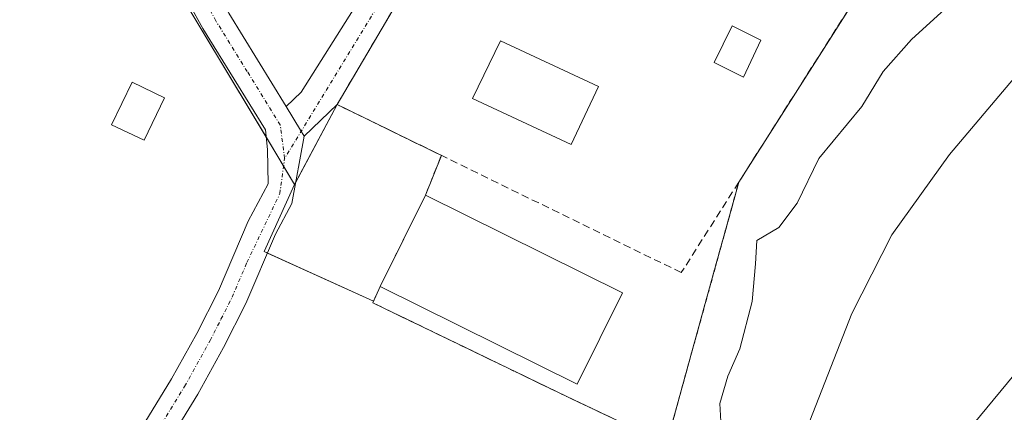
# Model space of a CAD drawing. Units: metres. Extents: x 631710 to 635188, y 4708860 to 4711239.
# Drawn here: x 632124 to 632255, y 4709649 to 4709701 of the extents above; entities that cross this region are included whole.
import ezdxf

# ---------------------------------------------------------------- set-up
doc = ezdxf.new("R2010")
doc.units = ezdxf.units.M
doc.header["$MEASUREMENT"] = 0
for name, pattern in [('TRAZO_Y_PUNTO', [1, 0.5, -0.25, 0, -0.25]), ('TRAZOS', [0.75, 0.5, -0.25]), ('TRAZOSX2', [1.5, 1, -0.5])]:
    doc.linetypes.add(name, pattern=pattern)
for name, color, linetype, lineweight in [('Alambrada', 19, 'TRAZOS', 0), ('Cultivos herbáceos CxS', 92, 'Continuous', 0), ('Curva de nivel normal', 36, 'Continuous', 0), ('Edificación', 1, 'Continuous', 13), ('Edificación Cxs', 1, 'Continuous', 13), ('Instalación deportiva', 135, 'TRAZOSX2', 0), ('Instalación deportiva CxS', 135, 'Continuous', 0), ('Muro lineal', 1, 'TRAZOSX2', 13), ('Núcleo urbano', 19, 'Continuous', 0), ('Núcleo urbano CxS', 19, 'Continuous', 0), ('Pastizal CxS', 92, 'Continuous', 0), ('Piscina', 142, 'Continuous', 0), ('Piscina CxS', 142, 'Continuous', 0), ('Pista deportiva', 19, 'Continuous', 0), ('Pista deportiva Cxs', 19, 'Continuous', 0), ('Pista no pavimentada', 254, 'Continuous', 13), ('Pista no pavimentada Cxs', 254, 'Continuous', 0), ('Pista pavimentada eje', 135, 'TRAZO_Y_PUNTO', 0), ('Vía urbana Cxs', 5, 'Continuous', 0), ('Vía urbana eje', 5, 'TRAZO_Y_PUNTO', 0)]:
    doc.layers.add(name, color=color, linetype=linetype, lineweight=lineweight)

# ---------------------------------------------------------------- blocks, each defined once
blk = doc.blocks.new('*U206')
at = {"layer": 'Curva de nivel normal', "color": 36, "linetype": 'Continuous', "lineweight": 0}
blk.add_polyline3d([(632260.36, 4709721.29, 385), (632252.73, 4709711.21, 385), (632248.46, 4709703.82, 385), (632242.6, 4709698.46, 385), (632238.85, 4709694.23, 385), (632235.99, 4709689.59, 385), (632230.32, 4709682.68, 385), (632227.44, 4709676.76, 385), (632225.03, 4709673.56, 385), (632222.12, 4709671.86, 385), (632221.94, 4709668.76, 385), (632221.5, 4709663.76, 385), (632219.84, 4709657.5, 385), (632218.28, 4709653.89, 385), (632217.21, 4709650.27, 385), (632217.34, 4709647.89, 385)], dxfattribs=at)
blk = doc.blocks.new('*U208')
at = {"layer": 'Curva de nivel normal', "color": 36, "linetype": 'Continuous', "lineweight": 0}
blk.add_polyline3d([(632228.74, 4709646.93, 380), (632234.68, 4709662.19, 380), (632239.99, 4709672.58, 380), (632247.62, 4709683.21, 380), (632256.08, 4709693.25, 380), (632262.28, 4709701.39, 380), (632269.77, 4709709.71, 380), (632271.75, 4709712.74, 380), (632271.94, 4709715.9, 380), (632272.8, 4709717.95, 380), (632274.15, 4709718.24, 380), (632277.07, 4709717.26, 380), (632279.23, 4709717.21, 380), (632280.52, 4709718.38, 380), (632282.18, 4709720.99, 380), (632287.18, 4709725.41, 380), (632292.56, 4709727.2, 380), (632294.76, 4709728.8, 380), (632295.69, 4709733.2, 380), (632296.25, 4709740.01, 380), (632298.14, 4709746.5, 380), (632304.02, 4709754.54, 380), (632313.12, 4709767.28, 380), (632321.11, 4709777.54, 380)], dxfattribs=at)

msp = doc.modelspace()

# ---------------------------------------------------------------- linework, layer by layer
at = {"layer": 'Alambrada', "color": 19, "linetype": 'TRAZOS', "lineweight": 0}
msp.add_polyline3d([(632171.26, 4709663.59, 387.79), (632196.94, 4709651.18, 387.84), (632210.14, 4709644.93, 389.57), (632215.64, 4709664.8, 390.55), (632219.71, 4709679.55, 388.13)], dxfattribs=at)
at = {"layer": 'Cultivos herbáceos CxS', "color": 92, "linetype": 'Continuous', "lineweight": 0}
for points in [[(632250.88, 4709647.65, 375.45), (632263.89, 4709663.42, 375.32), (632278.81, 4709681.68, 375.42), (632293, 4709696.14, 375.52), (632304.52, 4709710.54, 375.59), (632307.4, 4709721.09, 375.83), (632302.6, 4709737.41, 378), (632297.94, 4709754.87, 381.22), (632308.72, 4709773.55, 381.07), (632325.97, 4709783.62, 379.76), (632355.43, 4709777.15, 376.12), (632393.78, 4709749.89, 375.05), (632415.32, 4709731.94, 374.53), (632415.32, 4709731.94, 374.53), (632350.77, 4709647.14, 374.41)], [(632250.88, 4709647.65, 375.45), (632263.89, 4709663.42, 375.32), (632278.81, 4709681.68, 375.42), (632293, 4709696.14, 375.52), (632304.52, 4709710.54, 375.59), (632307.4, 4709721.09, 375.83), (632302.6, 4709737.41, 378), (632297.94, 4709754.87, 381.22), (632308.72, 4709773.55, 381.07), (632325.96, 4709783.62, 379.76), (632355.43, 4709777.15, 376.12), (632393.78, 4709749.89, 375.05), (632412.05, 4709734.67, 374.92), (632413.22, 4709733.69, 374.86), (632414.38, 4709732.72, 374.72), (632415.32, 4709731.94, 374.53)], [(632160.9, 4709679.24, 387.5), (632159.44, 4709681.67, 387.51), (632158.94, 4709682.5, 387.51), (632157.17, 4709685.46, 387.52), (632144.93, 4709705.81, 387.42), (632120.28, 4709705.04, 387.53), (632096.78, 4709708.12, 387.59), (632078.68, 4709715.82, 387.93), (632067.89, 4709725.84, 387.3), (632089.35, 4709767.65, 387.16), (632090.24, 4709769.37, 387.25)], [(632120.28, 4709705.04, 387.53), (632144.93, 4709705.81, 387.42), (632158.95, 4709682.5, 387.51), (632160.9, 4709679.24, 387.5), (632156.88, 4709670.37, 387.41), (632171.36, 4709663.81, 387.75), (632171.26, 4709663.59, 387.74), (632196.94, 4709651.18, 387.75), (632208.55, 4709645.68, 387.41)], [(632208.55, 4709645.68, 387.41), (632196.94, 4709651.18, 387.75), (632171.26, 4709663.59, 387.74), (632171.36, 4709663.81, 387.75), (632157.3, 4709670.18, 387.42), (632156.88, 4709670.37, 387.41), (632160.9, 4709679.24, 387.5)]]:
    msp.add_polyline3d(points, dxfattribs=at)
at = {"layer": 'Edificación', "color": 1, "linetype": 'Continuous', "lineweight": 13}
for points in [[(632143.69, 4709690.74, 388.01), (632140.98, 4709685.1, 388.17), (632136.67, 4709687.16, 387.86), (632139.37, 4709692.81, 388.13), (632143.69, 4709690.74, 388.01)], [(632204.31, 4709664.93, 395.58), (632198.32, 4709652.83, 391.87), (632172.24, 4709665.76, 398.14), (632178.23, 4709677.86, 396.99), (632204.31, 4709664.93, 395.58)]]:
    msp.add_polyline3d(points, dxfattribs=at)
at = {"layer": 'Edificación Cxs', "color": 1, "linetype": 'Continuous', "lineweight": 13}
for points in [[(632143.69, 4709690.74, 388.01), (632140.98, 4709685.1, 388.17), (632136.67, 4709687.16, 387.86), (632139.37, 4709692.81, 388.13), (632143.69, 4709690.74, 388.01)], [(632204.31, 4709664.93, 395.58), (632198.32, 4709652.83, 391.87), (632172.24, 4709665.76, 398.14), (632178.23, 4709677.86, 396.99), (632204.31, 4709664.93, 395.58)]]:
    msp.add_polyline3d(points, close=True, dxfattribs=at)
at = {"layer": 'Instalación deportiva', "color": 135, "linetype": 'TRAZOSX2', "lineweight": 0}
for points in [[(632166.53, 4709689.84, 387.62), (632190.53, 4709730.6, 388.12)], [(632238.21, 4709708.66, 388.15), (632219.71, 4709679.55, 387.69)], [(632180.33, 4709683.1, 387.87), (632166.53, 4709689.84, 387.62)], [(632178.23, 4709677.86, 387.8), (632180.33, 4709683.1, 387.87)], [(632219.71, 4709679.55, 387.69), (632215.64, 4709664.8, 387.2), (632210.14, 4709644.93, 387.17), (632196.94, 4709651.18, 387.75), (632171.26, 4709663.59, 387.74)], [(632172.24, 4709665.76, 387.79), (632178.23, 4709677.86, 387.8)], [(632172.24, 4709665.76, 387.79), (632178.23, 4709677.86, 387.8)], [(632171.26, 4709663.59, 387.74), (632172.24, 4709665.76, 387.79)]]:
    msp.add_polyline3d(points, dxfattribs=at)
at = {"layer": 'Instalación deportiva CxS', "color": 135, "linetype": 'Continuous', "lineweight": 0}
msp.add_polyline3d([(632212.17, 4709721.17, 388.13), (632213.66, 4709720.39, 388.13), (632214.42, 4709721.85, 388.07), (632221.92, 4709717.94, 388.06), (632221.43, 4709717.01, 388.1), (632229.35, 4709712.88, 388.15), (632238.21, 4709708.66, 388.15), (632219.71, 4709679.55, 387.69), (632215.64, 4709664.8, 387.2), (632210.14, 4709644.93, 387.17), (632196.94, 4709651.18, 387.75), (632171.26, 4709663.59, 387.74), (632172.24, 4709665.76, 387.79), (632178.23, 4709677.86, 387.8), (632180.33, 4709683.1, 387.87), (632166.53, 4709689.84, 387.62), (632190.53, 4709730.6, 388.12), (632212.17, 4709721.17, 388.13)], close=True, dxfattribs=at)
at = {"layer": 'Muro lineal', "color": 1, "linetype": 'TRAZOSX2', "lineweight": 13}
msp.add_polyline3d([(632229.35, 4709712.88, 390.56), (632238.21, 4709708.66, 391.97), (632219.71, 4709679.55, 388.13), (632212.1, 4709667.59, 388.06), (632166.53, 4709689.84, 387.74), (632190.53, 4709730.6, 388.47), (632212.17, 4709721.17, 392.41)], dxfattribs=at)
at = {"layer": 'Núcleo urbano', "color": 19, "linetype": 'Continuous', "lineweight": 0}
for points in [[(632160.9, 4709679.24, 387.5), (632159.44, 4709681.67, 387.51), (632158.94, 4709682.5, 387.51), (632157.17, 4709685.46, 387.52), (632144.93, 4709705.81, 387.42), (632120.28, 4709705.04, 387.53), (632096.78, 4709708.12, 387.59), (632078.68, 4709715.82, 387.93), (632067.89, 4709725.84, 387.3), (632089.35, 4709767.65, 387.16), (632090.24, 4709769.37, 387.25)], [(632160.9, 4709679.24, 387.5), (632161.02, 4709679.48, 387.5), (632166.53, 4709689.84, 387.62), (632190.53, 4709730.6, 388.12), (632192.87, 4709734.28, 388.1), (632239.82, 4709711.52, 387.91)], [(632160.9, 4709679.24, 387.5), (632161.02, 4709679.48, 387.5), (632166.53, 4709689.84, 387.62), (632190.53, 4709730.6, 388.12), (632192.87, 4709734.28, 388.1), (632239.82, 4709711.52, 387.91)], [(632239.82, 4709711.52, 387.91), (632238.21, 4709708.66, 388.15), (632219.71, 4709679.55, 387.69), (632218.62, 4709675.61, 387.16), (632215.64, 4709664.8, 387.2), (632210.14, 4709644.93, 387.17), (632208.55, 4709645.68, 387.41)], [(632208.55, 4709645.68, 387.41), (632196.94, 4709651.18, 387.75), (632171.26, 4709663.59, 387.74), (632171.36, 4709663.81, 387.75), (632157.3, 4709670.18, 387.42), (632156.88, 4709670.37, 387.41), (632160.9, 4709679.24, 387.5)]]:
    msp.add_polyline3d(points, dxfattribs=at)
at = {"layer": 'Núcleo urbano CxS', "color": 19, "linetype": 'Continuous', "lineweight": 0}
for points in [[(632253.72, 4709719.82, 386.66), (632239.82, 4709711.52, 387.91), (632192.87, 4709734.28, 388.1), (632190.53, 4709730.6, 388.12), (632166.53, 4709689.84, 387.62), (632160.9, 4709679.24, 387.5), (632158.95, 4709682.5, 387.51), (632144.93, 4709705.81, 387.42), (632120.28, 4709705.04, 387.53), (632096.78, 4709708.12, 387.59), (632078.68, 4709715.82, 387.93), (632067.89, 4709725.84, 387.3), (632089.35, 4709767.65, 387.16), (632090.24, 4709769.37, 387.25), (632105.76, 4709766.13, 387.91), (632139.82, 4709759.04, 388.47), (632148.79, 4709771.68, 388.47), (632203.87, 4709748.95, 388.24), (632207.93, 4709746.58, 388.17), (632253.72, 4709719.82, 386.66)], [(632239.82, 4709711.52, 387.91), (632238.21, 4709708.66, 388.15), (632219.71, 4709679.55, 387.69), (632218.62, 4709675.61, 387.16), (632215.64, 4709664.8, 387.2), (632210.14, 4709644.93, 387.17), (632208.55, 4709645.68, 387.41), (632196.94, 4709651.18, 387.75), (632171.26, 4709663.59, 387.74), (632171.36, 4709663.81, 387.75), (632156.88, 4709670.37, 387.41), (632160.9, 4709679.24, 387.5), (632166.53, 4709689.84, 387.62), (632190.53, 4709730.6, 388.12), (632192.87, 4709734.28, 388.1), (632239.82, 4709711.52, 387.91)]]:
    msp.add_polyline3d(points, close=True, dxfattribs=at)
at = {"layer": 'Pastizal CxS', "color": 92, "linetype": 'Continuous', "lineweight": 0}
for points in [[(632210.14, 4709644.93, 387.17), (632215.64, 4709664.8, 387.2), (632218.62, 4709675.61, 387.16), (632219.71, 4709679.55, 387.69), (632238.21, 4709708.66, 388.15), (632239.82, 4709711.52, 387.91), (632253.72, 4709719.82, 386.66), (632255.61, 4709721.99, 386.84), (632260.41, 4709728.61, 387.35), (632279.76, 4709744.25, 387.91), (632278.39, 4709753, 388.28), (632283.39, 4709759.77, 387.8), (632293.54, 4709779.49, 388.15), (632300.76, 4709797, 388.75), (632302.81, 4709804.17, 388.71), (632317.72, 4709800.59, 387.48), (632325.88, 4709805.15, 386.75)], [(632325.97, 4709783.62, 379.76), (632308.72, 4709773.55, 381.07), (632297.94, 4709754.87, 381.22), (632302.6, 4709737.41, 378), (632307.4, 4709721.09, 375.83), (632304.52, 4709710.54, 375.59), (632293, 4709696.14, 375.52), (632278.81, 4709681.68, 375.42), (632263.89, 4709663.42, 375.32), (632250.88, 4709647.65, 375.45)], [(632250.88, 4709647.65, 375.45), (632263.89, 4709663.42, 375.32), (632278.81, 4709681.68, 375.42), (632293, 4709696.14, 375.52), (632304.52, 4709710.54, 375.59), (632307.4, 4709721.09, 375.83), (632302.6, 4709737.41, 378), (632297.94, 4709754.87, 381.22), (632308.72, 4709773.55, 381.07), (632325.96, 4709783.62, 379.76), (632355.43, 4709777.15, 376.12), (632393.78, 4709749.89, 375.05), (632412.05, 4709734.67, 374.92), (632413.22, 4709733.69, 374.86), (632414.38, 4709732.72, 374.72), (632415.32, 4709731.94, 374.53)], [(632239.82, 4709711.52, 387.91), (632238.21, 4709708.66, 388.15), (632219.71, 4709679.55, 387.69), (632218.62, 4709675.61, 387.16), (632215.64, 4709664.8, 387.2), (632210.14, 4709644.93, 387.17), (632208.55, 4709645.68, 387.41)]]:
    msp.add_polyline3d(points, dxfattribs=at)
at = {"layer": 'Piscina', "color": 142, "linetype": 'Continuous', "lineweight": 0}
for points in [[(632222.65, 4709698.35, 388.26), (632220.34, 4709693.44, 388.3), (632216.47, 4709695.41, 388.31), (632218.84, 4709700.25, 388.27), (632222.65, 4709698.35, 388.26)], [(632201.14, 4709692.24, 388.17), (632197.52, 4709684.55, 388.19), (632184.47, 4709690.65, 388.14), (632188.18, 4709698.29, 388.16), (632201.14, 4709692.24, 388.17)]]:
    msp.add_polyline3d(points, dxfattribs=at)
at = {"layer": 'Piscina CxS', "color": 142, "linetype": 'Continuous', "lineweight": 0}
for points in [[(632222.65, 4709698.35, 388.26), (632220.34, 4709693.44, 388.3), (632216.47, 4709695.41, 388.31), (632218.84, 4709700.25, 388.27), (632222.65, 4709698.35, 388.26)], [(632201.14, 4709692.24, 388.17), (632197.52, 4709684.55, 388.19), (632184.47, 4709690.65, 388.14), (632188.18, 4709698.29, 388.16), (632201.14, 4709692.24, 388.17)]]:
    msp.add_polyline3d(points, close=True, dxfattribs=at)
at = {"layer": 'Pista deportiva', "color": 19, "linetype": 'Continuous', "lineweight": 0}
msp.add_polyline3d([(632204.31, 4709664.93, 395.58), (632198.32, 4709652.83, 391.87), (632172.24, 4709665.76, 398.14), (632178.23, 4709677.86, 396.99), (632204.31, 4709664.93, 395.58)], dxfattribs=at)
at = {"layer": 'Pista deportiva Cxs', "color": 19, "linetype": 'Continuous', "lineweight": 0}
msp.add_polyline3d([(632204.31, 4709664.93, 395.58), (632198.32, 4709652.83, 391.87), (632172.24, 4709665.76, 398.14), (632178.23, 4709677.86, 396.99), (632204.31, 4709664.93, 395.58)], close=True, dxfattribs=at)
at = {"layer": 'Pista no pavimentada', "color": 254, "linetype": 'Continuous', "lineweight": 13}
for points in [[(632124.17, 4709744.17, 387.99), (632126.53, 4709742.96, 388), (632130.46, 4709740.63, 387.99), (632134.61, 4709737.34, 387.92), (632136.54, 4709735.17, 387.86), (632139.5, 4709730.78, 387.8), (632141.25, 4709727.28, 387.72), (632143.14, 4709722.53, 387.65), (632144.88, 4709717.85, 387.56), (632146.45, 4709713.99, 387.5), (632148.43, 4709709.44, 387.46), (632150.5, 4709705, 387.44), (632152.2, 4709701.92, 387.46), (632159.76, 4709689.57, 387.49)], [(632138.14, 4709642.97, 386.8), (632144.61, 4709653.53, 386.92), (632147.94, 4709659.54, 386.95), (632150.81, 4709665.18, 387.09), (632154.75, 4709674.39, 387.44), (632157.38, 4709679.34, 387.5), (632157.33, 4709683.88, 387.52), (632157.06, 4709686.47, 387.52), (632148.74, 4709699.9, 387.44), (632146.94, 4709703.18, 387.41), (632144.79, 4709707.8, 387.42), (632142.77, 4709712.43, 387.47), (632141.16, 4709716.39, 387.53), (632139.4, 4709721.09, 387.64), (632137.59, 4709725.64, 387.74), (632136.04, 4709728.76, 387.8), (632133.38, 4709732.71, 387.89), (632131.85, 4709734.42, 387.93), (632128.18, 4709737.33, 388.01), (632124.59, 4709739.46, 388.06), (632120.25, 4709741.67, 388.04)], [(632159.76, 4709689.57, 387.49), (632161.69, 4709686.43, 387.5), (632162.18, 4709685.63, 387.51)], [(632162.18, 4709685.63, 387.51), (632160.51, 4709676.73, 387.5), (632158.37, 4709672.67, 387.45), (632154.43, 4709663.48, 387.17), (632151.48, 4709657.66, 387.02), (632148.07, 4709651.51, 386.98), (632141.62, 4709640.99, 386.94)]]:
    msp.add_polyline3d(points, dxfattribs=at)
at = {"layer": 'Pista no pavimentada Cxs', "color": 254, "linetype": 'Continuous', "lineweight": 0}
for points in [[(632124.17, 4709744.17, 387.99), (632126.53, 4709742.96, 388), (632130.46, 4709740.63, 387.99), (632134.61, 4709737.34, 387.92), (632136.54, 4709735.17, 387.86), (632139.5, 4709730.78, 387.8), (632141.25, 4709727.28, 387.72), (632143.14, 4709722.53, 387.65), (632144.88, 4709717.85, 387.56), (632146.45, 4709713.99, 387.5), (632148.43, 4709709.44, 387.46), (632150.5, 4709705, 387.44), (632152.2, 4709701.92, 387.46), (632159.76, 4709689.57, 387.49), (632161.69, 4709686.43, 387.5), (632162.18, 4709685.63, 387.51), (632160.51, 4709676.73, 387.5), (632158.37, 4709672.67, 387.45), (632154.43, 4709663.48, 387.17), (632151.48, 4709657.66, 387.02), (632148.07, 4709651.51, 386.98), (632141.62, 4709640.99, 386.94)], [(632138.14, 4709642.97, 386.8), (632144.61, 4709653.53, 386.92), (632147.94, 4709659.54, 386.95), (632150.81, 4709665.18, 387.09), (632154.75, 4709674.39, 387.44), (632157.38, 4709679.34, 387.5), (632157.33, 4709683.88, 387.52), (632157.06, 4709686.47, 387.52), (632148.74, 4709699.9, 387.44), (632146.94, 4709703.18, 387.41), (632144.79, 4709707.8, 387.42), (632142.77, 4709712.43, 387.47), (632141.16, 4709716.39, 387.53), (632139.4, 4709721.09, 387.64), (632137.59, 4709725.64, 387.74), (632136.04, 4709728.76, 387.8), (632133.38, 4709732.71, 387.89), (632131.85, 4709734.42, 387.93), (632128.18, 4709737.33, 388.01), (632124.59, 4709739.46, 388.06), (632120.25, 4709741.67, 388.04)]]:
    msp.add_polyline3d(points, dxfattribs=at)
at = {"layer": 'Pista pavimentada eje', "color": 135, "linetype": 'TRAZO_Y_PUNTO', "lineweight": 0}
for points in [[(632159.58, 4709682.71, 387.51), (632159, 4709687.13, 387.51), (632154.63, 4709694.2, 387.43), (632150.47, 4709700.91, 387.45), (632149.62, 4709702.45, 387.43), (632148.72, 4709704.09, 387.42), (632146.61, 4709708.62, 387.45), (632145.6, 4709710.94, 387.46), (632144.61, 4709713.21, 387.49), (632143.02, 4709717.12, 387.54), (632142.14, 4709719.47, 387.58), (632141.27, 4709721.81, 387.62), (632139.42, 4709726.46, 387.73), (632138.65, 4709728.02, 387.76), (632137.77, 4709729.77, 387.79), (632134.96, 4709733.94, 387.86), (632134.2, 4709734.8, 387.89), (632133.23, 4709735.88, 387.92), (632129.32, 4709738.98, 387.99), (632125.56, 4709741.21, 388.02), (632124.38, 4709741.82, 388.02), (632121.11, 4709743.48, 387.98), (632119.05, 4709744.4, 387.98)], [(632131.65, 4709616.78, 386.93), (632132.53, 4709620.03, 386.89), (632133.43, 4709623.97, 386.79), (632134.32, 4709627.87, 386.71), (632135.58, 4709632.71, 386.66), (632136.59, 4709635.24, 386.69), (632137.52, 4709637.56, 386.73), (632139.88, 4709641.98, 386.86), (632146.34, 4709652.52, 386.94), (632149.71, 4709658.6, 386.97), (632151.15, 4709661.42, 387.03), (632152.62, 4709664.33, 387.12), (632154.59, 4709668.93, 387.33), (632158.94, 4709678.04, 387.49), (632159.58, 4709682.71, 387.51)]]:
    msp.add_polyline3d(points, dxfattribs=at)
at = {"layer": 'Vía urbana Cxs', "color": 5, "linetype": 'Continuous', "lineweight": 0}
for points in [[(632159.76, 4709689.57, 387.49), (632161.77, 4709691.47, 387.49), (632175.74, 4709713.69, 387.83), (632191.77, 4709742.11, 388.02), (632193.52, 4709743.06, 388.03), (632197.4, 4709743.57, 388.08)], [(632190.53, 4709730.6, 388.12), (632166.53, 4709689.84, 387.62), (632162.18, 4709685.63, 387.51), (632161.69, 4709686.43, 387.5), (632159.76, 4709689.57, 387.49), (632161.77, 4709691.47, 387.49), (632175.74, 4709713.69, 387.83)], [(632190.53, 4709730.6, 388.12), (632166.53, 4709689.84, 387.62)], [(632166.53, 4709689.84, 387.62), (632162.18, 4709685.63, 387.51)], [(632159.76, 4709689.57, 387.49), (632161.69, 4709686.43, 387.5), (632162.18, 4709685.63, 387.51)]]:
    msp.add_polyline3d(points, dxfattribs=at)
at = {"layer": 'Vía urbana eje', "color": 5, "linetype": 'TRAZO_Y_PUNTO', "lineweight": 0}
msp.add_polyline3d([(632199.02, 4709744.08, 388.09), (632193.97, 4709739.1, 388.06), (632159.58, 4709682.71, 387.51)], dxfattribs=at)

# ---------------------------------------------------------------- block references
at = {"layer": 'Curva de nivel normal', "color": 36, "linetype": 'Continuous', "lineweight": 0}
for name in ['*U206', '*U208']:
    msp.add_blockref(name, (0, 0), dxfattribs=at)

doc.saveas('drawing.dxf')
